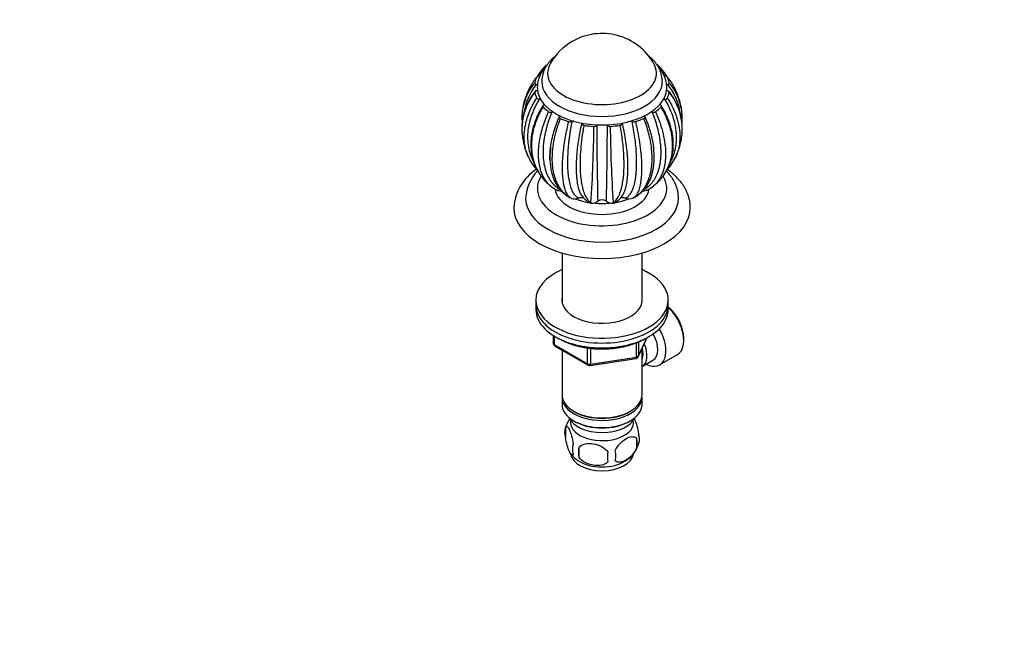
# Paper-space layout 'Layout1' of a CAD drawing. Units: millimetres. Extents: x 0 to 602, y 0 to 829.
# Drawn here: x 268 to 602, y 0 to 207 of the extents above; entities that cross this region are included whole.
import ezdxf
from ezdxf import colors
from ezdxf.entities.mleader import LeaderData, LeaderLine
from ezdxf.math import Vec2, Vec3

# ---------------------------------------------------------------- set-up
doc = ezdxf.new("R2010")
doc.units = ezdxf.units.MM
doc.layers.add('DV6_Défaut', color=7, linetype='Continuous')
doc.layers.add('Défaut', color=7, linetype='Continuous')

# ---------------------------------------------------------------- blocks, each defined once
blk = doc.blocks.new('_DOT')
at = {"color": 0}
blk.add_line((0, 0), (-1, 0), dxfattribs=at)
at = {"color": 0, "const_width": 0.333}
blk.add_lwpolyline([(-0.1665, 0, 1), (0.1665, 0, 1)], format="xyb", close=True, dxfattribs=at)
blk = doc.blocks.new('SE5')
at = {"layer": 'DV6_Défaut', "color": 7, "linetype": 'Continuous'}
for p, q in [((490.36, 183.78), (490.27, 183.93)), ((455.21, 146.26), (454.89, 146.43)), ((455.32, 146.21), (455.21, 146.26)), ((462.01, 144.63), (461.9, 144.76)), ((462.14, 144.61), (462.01, 144.63)), ((469.37, 144.63), (469.49, 144.76)), ((469.5, 144.64), (469.37, 144.63)), ((476.17, 146.26), (476.49, 146.43)), ((476.29, 146.3), (476.17, 146.26)), ((452.09, 127.63), (452.09, 110.96)), ((479.29, 110.96), (479.29, 127.63)), ((443.19, 111.63), (443.19, 110)), ((488.19, 110), (488.19, 111.63)), ((443.19, 110), (443.19, 108.36)), ((488.19, 108.36), (488.19, 110)), ((449.08, 99.6), (449.08, 96.97)), ((449.37, 99.42), (449.37, 96.56)), ((477.38, 92.23), (477.38, 97.1)), ((478.03, 92.36), (481.05, 98.87)), ((478.09, 92.63), (480.96, 98.82)), ((478.09, 97.4), (478.09, 92.63)), ((493.48, 97.87), (493.48, 98.69)), ((449.37, 96.56), (460.8, 89.96)), ((449.58, 96.1), (461.01, 89.5)), ((452.09, 94.65), (452.09, 79.38)), ((460.8, 89.96), (460.8, 95.35)), ((461.77, 95.22), (461.77, 89.81)), ((479.29, 79.38), (479.29, 95.08)), ((461.66, 89.38), (477.28, 91.79)), ((461.77, 89.81), (477.38, 92.23)), ((479.31, 89.03), (482.99, 91.15)), ((485.26, 89.57), (491.31, 93.07)), ((452.09, 78.56), (452.09, 76.11)), ((479.29, 76.11), (479.29, 78.56)), ((456.08, 73.83), (456.43, 73.62)), ((474.95, 73.62), (475.31, 73.83)), ((456.08, 70.56), (456.43, 70.36)), ((474.95, 70.36), (475.31, 70.56)), ((453.26, 68.37), (453.26, 64.94)), ((477.45, 64.63), (477.45, 61.2)), ((457.77, 61.58), (457.77, 58.15))]:
    blk.add_line(p, q, dxfattribs=at)
for centre, radius, start, end in [((465.69, 182.04), 20.26, 29.9566, 120), ((465.69, 182.04), 20.26, 120, 150.0434), ((457.2, 173.45), 18.76, 140.0446, 169.0496), ((458.44, 172.71), 19.44, 140.9951, 171.5959), ((474.18, 173.46), 18.77, 10.3299, 39.9438), ((458.18, 169.97), 19.79, 140.5022, 181.2625), ((458.49, 169.75), 20.06, 141.3767, 191.312), ((465.69, 171.64), 27.5, 153.789, 168.6839), ((473.23, 169.96), 19.77, 358.1854, 39.565), ((472.9, 169.75), 20.06, 348.6797, 38.6281), ((476.79, 177.36), 15, 25.9711, 26.3331), ((465.69, 171.64), 27.5, 11.3229, 26.2268), ((458.99, 173.65), 20.55, 170.5177, 185.3517), ((448.31, 176.99), 1.52, 239.207, 280.7264), ((483.07, 176.97), 1.5, 259.046, 301.2308), ((472.4, 173.65), 20.54, 354.6941, 8.9141), ((454.82, 173.88), 1.64, 253.5194, 292.801), ((463.03, 171.98), 1.31, 264.0668, 310.0137), ((465.69, 168.77), 2.87, 121.0325, 129.3674), ((1671.86, 174.87), 1207.99, 180.18464, 181.40568), ((-870.93, 176.68), 1338.46, 358.65421, 359.75623), ((465.69, 168.77), 2.87, 50.6326, 58.6442), ((468.35, 171.99), 1.31, 230.017, 276.1343), ((476.56, 173.87), 1.63, 247.0797, 286.7991), ((64.19, 173.04), 398.72, 355.9317, 359.6608), ((891.52, 173.89), 423.04, 180.4341, 183.9488), ((473.23, 169.96), 19.77, 347.8751, 353.3536), ((465.69, 171.64), 27.5, 192.2345, 204.519), ((465.69, 171.64), 27.5, 335.4811, 347.7578), ((455.69, 167.17), 16.55, 204.9296, 222.9433), ((475.68, 167.16), 16.54, 316.9334, 334.6141), ((452.45, 141.95), 16.79, 122.5369, 176.2851), ((454.47, 145.41), 14.79, 136.5952, 176.4863), ((465.69, 171.64), 27.5, 227.4913, 230.4518), ((465.69, 171.64), 27.5, 309.5505, 312.5227), ((453.83, 157.08), 8.71, 229.5762, 246.2315), ((451.85, 152.57), 3.81, 245.9958, 268.8749), ((479.56, 152.25), 3.5, 270.5505, 301.2888), ((477.75, 156.71), 8.3, 293.6046, 310.4789), ((456.29, 150.25), 4.15, 256.42, 289.3329), ((463.71, 150), 5.66, 209.3398, 243.3983), ((462.16, 146.68), 2.05, 240.1418, 265.7305), ((462.28, 147.94), 3.33, 267.5665, 305.8566), ((465.69, 143.26), 2.46, 53.6047, 126.3903), ((469.08, 147.9), 3.28, 234.0528, 275.1471), ((469.24, 146.65), 2.03, 277.4932, 299.9232), ((467.24, 150.37), 6.23, 298.6852, 329.6366), ((475.06, 150.05), 3.95, 250.1451, 286.3806), ((450.08, 96.97), 1, 180, 240), ((477.12, 92.78), 1, 278.794, 335.1039), ((461.51, 90.37), 1, 240, 278.794), ((463.19, 65.25), 10.4, 144.3334, 164.427), ((458.17, 66.65), 5.21, 160.7609, 199.2391), ((470.81, 62.91), 6.86, 345.5086, 14.4914), ((473.12, 64.38), 5.29, 344.6248, 18.9114), ((460.69, 60.94), 5.08, 160.2544, 199.7456), ((476.6, 59.87), 18.91, 174.7965, 185.2035), ((463.56, 58.73), 6.86, 345.5143, 14.4857), ((468.15, 65.83), 10.47, 301.6957, 344.1659), ((463.45, 66.07), 10.78, 219.5666, 237.8361), ((483.52, 58.34), 15.95, 173.8261, 186.1739)]:
    blk.add_arc(centre, radius, start, end, dxfattribs=at)
for centre, major_axis, ratio, start_param, end_param in [((465.69, 183.89), (-23.05, 0), 0.57735, -0.623947, -0.514256), ((465.69, 188.79), (-18.5, 0), 0.57735, 5.96196, 6.283185), ((465.69, 188.79), (-18.5, 0), 0.57735, 0, 3.462818), ((465.69, 188.79), (-18.5, 0), 0.57735, 5.96196, 6.283185), ((465.69, 188.79), (-18.5, 0), 0.57735, 0, 3.462818), ((465.69, 183.89), (23.05, 0), 0.57735, 0.51422, 0.623573), ((465.69, 183.89), (-23.05, 0), 0.57735, 6.012133, 6.161629), ((465.69, 185.93), (-20.5, 0), 0.57735, 6.282607, 6.283185), ((465.69, 185.93), (-20.5, 0), 0.57735, 0, 3.140309), ((465.69, 183.89), (23.05, 0), 0.57735, 0.121647, 0.271143), ((465.69, 183.89), (-23.05, 0), 0.57735, 0.121647, 0.271143), ((465.69, 183.89), (-22, 0), 0.57735, 0.037806, 3.106436), ((465.69, 183.89), (23.05, 0), 0.57735, 6.012133, 6.161629), ((465.69, 183.89), (-23.05, 0), 0.57735, 0.514346, 0.663842), ((465.69, 183.89), (23.05, 0), 0.57735, -0.663751, -0.514256), ((465.69, 183.89), (-23.05, 0), 0.57735, 0.907045, 1.056541), ((465.69, 183.89), (-23.05, 0), 0.57735, 1.299744, 1.44924), ((465.69, 183.89), (23.05, 0), 0.57735, 4.834036, 4.983532), ((465.69, 183.89), (23.05, 0), 0.57735, -1.056451, -0.906955), ((465.69, 149.6), (-22, 0), 0.57735, 0, 3.479115), ((465.69, 149.6), (-22, 0), 0.57735, 5.949209, 6.283185), ((465.69, 150.01), (-16, 0), 0.57735, 0.069079, 3.075018), ((465.69, 146.33), (-26, 0), 0.57735, 0.000922, 3.141183), ((465.69, 153.68), (-16, 0), 0.57735, 0.963666, 2.18076), ((465.69, 143.07), (-30, 0), 0.57735, 0.001147, 3.142704), ((465.69, 111.63), (-22.5, 0), 0.57735, 5.361457, 6.283185), ((465.69, 111.63), (-22.5, 0), 0.57735, 0, 4.063321), ((465.69, 111.63), (-13.65, 0), 0.57735, 6.197567, 6.283185), ((465.69, 111.63), (-13.65, 0), 0.57735, 0, 3.227211), ((465.69, 110), (-22.5, 0), 0.57735, 0, 3.141593), ((465.69, 110), (-22.5, 0), 0.57735, 0, 3.141593), ((465.69, 108.36), (-22.5, 0), 0.57735, 0, 3.141593), ((486.76, 102.57), (4.75, -8.23), 0.57735, 0.785398, 2.146265), ((486.06, 102.16), (-5.25, 9.09), 0.57735, 3.141593, 5.206067), ((480.01, 98.67), (-5.25, 9.09), 0.57735, 2.437045, 4.729866), ((478.99, 98.08), (-4, 6.93), 0.57735, 3.141593, 4.67825), ((450.08, 96.97), (1, 0), 0.57735, 3.141593, 3.926991), ((450.08, 96.97), (0.5, 0.866), 0.57735, 2.356194, 3.141593), ((475.31, 95.95), (-3.08, 5.33), 0.57735, 3.514149, 4.275128), ((475.31, 95.95), (-4, 6.93), 0.57735, 3.141593, 4.499263), ((477.12, 92.78), (-0.153, 0.988), 0.211325, 3.141593, 4.080475), ((477.12, 92.78), (1, 0), 0.57735, 4.974188, 6.021386), ((477.12, 92.78), (-0.907, 0.421), 0.788675, 3.141593, 3.492472), ((461.51, 90.37), (-1, 0), 0.57735, 0.785398, 1.832596), ((461.51, 90.37), (0.5, 0.866), 0.57735, 2.356194, 3.141593), ((461.51, 90.37), (-0.153, 0.988), 0.211325, 3.141593, 4.080475), ((465.69, 79.38), (13.6, 0), 0.57735, 3.141593, 6.283185), ((465.69, 78.56), (-13.6, 0), 0.57735, 6.231169, 6.283185), ((465.69, 78.56), (-13.6, 0), 0.57735, 0, 3.193609), ((465.69, 76.11), (13.6, 0), 0.57735, 3.141593, 6.283185), ((465.69, 73.25), (-11.5, 0), 0.57735, 0.250403, 2.891189), ((465.69, 69.99), (-10.7, 0), 0.57735, 0, 3.259496), ((465.69, 69.99), (-10.7, 0), 0.57735, 6.165281, 6.283185), ((465.69, 78.97), (-13.1, 0), 0.57735, 0.785398, 2.356194), ((465.69, 75.7), (-13.1, 0), 0.57735, 0.785398, 2.356194), ((465.69, 59.78), (-10.7, 0), 0.57735, 0.070574, 3.069742), ((465.69, 61.04), (-10.7, 0), 0.57735, 0.727755, 2.411055)]:
    blk.add_ellipse(centre, major_axis=major_axis, ratio=ratio, start_param=start_param, end_param=end_param, dxfattribs=at)
for points, knots in [([(450.04, 194.82), (450.01, 194.81), (449.66, 194.53), (449.01, 193.98), (448.16, 193.13), (447.41, 192.24), (446.77, 191.31), (446.23, 190.35), (445.8, 189.36), (445.49, 188.37), (445.29, 187.37), (445.19, 186.54), (445.2, 186.09), (445.2, 185.94)], [0, 0, 0, 0, 0.008259, 0.120966, 0.232716, 0.342953, 0.451188, 0.557115, 0.660665, 0.761991, 0.861425, 0.959413, 1, 1, 1, 1]), ([(486.18, 185.91), (486.19, 185.98), (486.2, 186.34), (486.13, 187.09), (485.97, 188.06), (485.7, 189.02), (485.33, 189.96), (484.87, 190.88), (484.31, 191.77), (483.66, 192.63), (482.91, 193.46), (482.13, 194.19), (481.6, 194.63), (481.36, 194.81)], [0, 0, 0, 0, 0.017358, 0.114004, 0.210459, 0.307211, 0.404789, 0.503674, 0.604271, 0.706862, 0.811569, 0.918323, 1, 1, 1, 1]), ([(446.58, 190.95), (446.35, 190.69), (445.88, 190.13), (445.26, 189.25), (444.73, 188.32), (444.3, 187.36), (443.99, 186.39), (443.78, 185.42), (443.69, 184.45), (443.67, 183.75), (443.71, 183.43), (443.71, 183.4)], [0, 0, 0, 0, 0.1209776, 0.25101, 0.3792042, 0.5053327, 0.6293802, 0.7515544, 0.8722523, 0.9920041, 1, 1, 1, 1]), ([(487.67, 183.45), (487.68, 183.62), (487.71, 184.06), (487.67, 184.88), (487.53, 185.84), (487.28, 186.79), (486.93, 187.72), (486.49, 188.63), (485.95, 189.52), (485.39, 190.27), (485.01, 190.72), (484.86, 190.88)], [0, 0, 0, 0, 0.058319, 0.179756, 0.300989, 0.422525, 0.544955, 0.668777, 0.794344, 0.921835, 1, 1, 1, 1]), ([(444.34, 187.86), (444.24, 187.85), (444.15, 187.84), (443.97, 187.79), (443.88, 187.76), (443.73, 187.69), (443.66, 187.65), (443.55, 187.55), (443.51, 187.5), (443.49, 187.45)], [0, 0, 0, 0, 0.25, 0.25, 0.5, 0.5, 0.75, 0.75, 1, 1, 1, 1]), ([(445.58, 190.35), (445.25, 189.98), (444.67, 189.3), (444.01, 188.31), (443.66, 187.7), (443.56, 187.52)], [0, 0, 0, 0, 0.3901807, 0.8302928, 1, 1, 1, 1]), ([(445.73, 189.8), (445.47, 189.5), (444.95, 188.89), (444.49, 188.22), (444.26, 187.86), (444.25, 187.85)], [0, 0, 0, 0, 0.485227, 0.982301, 1, 1, 1, 1]), ([(445.56, 190.35), (445.51, 190.28), (445.5, 190.19), (445.54, 190), (445.62, 189.89), (445.73, 189.8)], [0, 0, 0, 0, 0.423426, 0.423426, 1, 1, 1, 1]), ([(485.65, 189.8), (485.71, 189.85), (485.76, 189.89), (485.83, 190), (485.86, 190.05), (485.89, 190.22), (485.85, 190.34), (485.76, 190.44)], [0, 0, 0, 0, 0.25, 0.25, 0.5, 0.5, 1, 1, 1, 1]), ([(487.13, 187.86), (487.07, 187.95), (486.62, 188.63), (486.1, 189.26), (485.65, 189.8)], [0, 0, 0, 0, 0.141542, 1, 1, 1, 1]), ([(487.79, 187.59), (487.67, 187.8), (487.3, 188.42), (486.65, 189.39), (486.11, 190.01), (485.81, 190.35)], [0, 0, 0, 0, 0.2132, 0.637064, 1, 1, 1, 1]), ([(487.9, 187.45), (487.84, 187.56), (487.73, 187.66), (487.42, 187.8), (487.24, 187.84), (487.04, 187.86)], [0, 0, 0, 0, 0.5, 0.5, 1, 1, 1, 1]), ([(443.49, 187.45), (443.21, 187.13), (442.65, 186.47), (441.81, 185.26), (441.29, 184.34), (441.02, 183.79)], [0, 0, 0, 0, 0.285758, 0.584328, 1, 1, 1, 1]), ([(442.82, 185.5), (442.79, 185.39), (442.83, 185.28), (443.02, 185.08), (443.17, 185), (443.33, 184.94)], [0, 0, 0, 0, 0.5, 0.5, 1, 1, 1, 1]), ([(490.36, 183.8), (490.32, 183.87), (489.96, 184.59), (489.21, 185.87), (488.33, 186.93), (487.9, 187.45)], [0, 0, 0, 0, 0.058787, 0.541628, 1, 1, 1, 1]), ([(488.05, 184.94), (488.13, 184.97), (488.21, 185), (488.35, 185.08), (488.41, 185.13), (488.5, 185.23), (488.54, 185.28), (488.58, 185.4), (488.58, 185.45), (488.57, 185.51)], [0, 0, 0, 0, 0.25, 0.25, 0.5, 0.5, 0.75, 0.75, 1, 1, 1, 1]), ([(492.24, 175.38), (492.21, 175.58), (492.04, 176.63), (491.59, 178.47), (490.66, 180.81), (489.5, 182.97), (488.53, 184.29), (488.05, 184.94)], [0, 0, 0, 0, 0.059691, 0.308756, 0.548507, 0.778927, 1, 1, 1, 1]), ([(443.33, 182.84), (443.25, 182.81), (443.17, 182.78), (443.03, 182.7), (442.97, 182.65), (442.88, 182.55), (442.84, 182.5), (442.81, 182.38), (442.81, 182.33), (442.82, 182.27)], [0, 0, 0, 0, 0.25, 0.25, 0.5, 0.5, 0.75, 0.75, 1, 1, 1, 1]), ([(488.57, 182.28), (488.59, 182.39), (488.55, 182.5), (488.36, 182.7), (488.22, 182.78), (488.05, 182.84)], [0, 0, 0, 0, 0.5, 0.5, 1, 1, 1, 1]), ([(440.69, 160.19), (440.59, 160.41), (439.87, 162.07), (439.04, 165.59), (439.29, 170), (440.19, 173.53), (441.08, 175.94), (442.17, 178.2), (443.05, 179.63), (443.49, 180.33)], [0, 0, 0, 0, 0.0390626, 0.2866187, 0.5545889, 0.6742204, 0.7883239, 0.8969133, 1, 1, 1, 1]), ([(444.34, 179.92), (444.09, 179.5), (443.58, 178.64), (442.89, 177.31), (442.27, 175.93), (441.72, 174.52), (441.25, 173.06), (440.87, 171.57), (440.5, 169.59), (440.3, 167.17), (440.47, 164.38), (441.03, 161.76), (441.73, 159.96), (442.2, 159.03), (442.29, 158.86)], [0, 0, 0, 0, 0.059752, 0.120962, 0.18363, 0.247754, 0.313332, 0.380364, 0.448847, 0.581383, 0.712754, 0.842977, 0.972067, 1, 1, 1, 1]), ([(445.59, 177.81), (445.15, 177.1), (444.41, 175.86), (443.44, 173.81), (442.7, 171.88), (442.18, 170.13), (441.84, 168.58), (441.62, 167.24), (441.51, 166.1), (441.47, 165.17), (441.46, 164.37), (441.48, 163.63), (441.53, 162.87), (441.65, 161.8), (441.88, 160.46), (442.29, 158.9), (442.72, 157.73), (443.07, 156.92), (443.3, 156.42), (443.58, 155.89), (443.93, 155.26), (444.43, 154.47), (445.11, 153.52), (445.74, 152.77), (446.12, 152.36), (446.19, 152.29)], [0, 0, 0, 0, 0.0746045, 0.1527467, 0.2235661, 0.2870708, 0.3432672, 0.39215, 0.4336873, 0.4678834, 0.4953197, 0.5223331, 0.5506649, 0.580318, 0.6432266, 0.7049779, 0.7635679, 0.7850189, 0.8062294, 0.8274436, 0.8546534, 0.8904307, 0.934778, 0.987695, 1, 1, 1, 1]), ([(443.49, 180.33), (443.54, 180.22), (443.65, 180.12), (443.96, 179.98), (444.15, 179.94), (444.34, 179.92)], [0, 0, 0, 0, 0.5, 0.5, 1, 1, 1, 1]), ([(445.73, 177.98), (445.67, 177.93), (445.63, 177.88), (445.55, 177.78), (445.52, 177.72), (445.5, 177.61), (445.51, 177.55), (445.55, 177.44), (445.58, 177.39), (445.63, 177.34)], [0, 0, 0, 0, 0.25, 0.25, 0.5, 0.5, 0.75, 0.75, 1, 1, 1, 1]), ([(445.73, 177.98), (445.84, 178.07), (445.93, 178.16), (446.03, 178.28), (446.05, 178.31), (446.07, 178.34)], [0, 0, 0, 0, 0.79001, 0.79001, 1, 1, 1, 1]), ([(485.32, 178.33), (485.33, 178.31), (485.35, 178.28), (485.45, 178.16), (485.54, 178.07), (485.65, 177.98)], [0, 0, 0, 0, 0.20447, 0.20447, 1, 1, 1, 1]), ([(485.76, 177.34), (485.85, 177.44), (485.89, 177.56), (485.85, 177.78), (485.77, 177.89), (485.65, 177.98)], [0, 0, 0, 0, 0.5, 0.5, 1, 1, 1, 1]), ([(486.4, 153.72), (486.49, 153.84), (486.88, 154.36), (487.46, 155.25), (488.12, 156.47), (488.69, 157.76), (489.14, 159.06), (489.47, 160.34), (489.69, 161.5), (489.81, 162.46), (489.88, 163.26), (489.91, 163.93), (489.92, 164.61), (489.91, 165.31), (489.87, 166.07), (489.78, 167), (489.62, 168.17), (489.33, 169.63), (488.89, 171.2), (488.33, 172.84), (487.64, 174.47), (486.79, 176.19), (486.16, 177.23), (485.8, 177.81)], [0, 0, 0, 0, 0.0182411, 0.0795419, 0.137215, 0.1918664, 0.2535104, 0.3066206, 0.3534922, 0.3967728, 0.4236558, 0.4502588, 0.4773845, 0.5050336, 0.5332194, 0.5678039, 0.613668, 0.6707895, 0.7391454, 0.7977947, 0.8627714, 0.9340815, 1, 1, 1, 1]), ([(487.04, 179.92), (486.86, 179.9), (486.68, 179.88), (486.49, 179.83), (486.47, 179.83), (486.46, 179.83)], [0, 0, 0, 0, 0.9159406, 0.9159406, 1, 1, 1, 1]), ([(487.04, 179.92), (487.14, 179.93), (487.24, 179.94), (487.42, 179.99), (487.5, 180.02), (487.66, 180.09), (487.72, 180.13), (487.83, 180.22), (487.87, 180.28), (487.9, 180.33)], [0, 0, 0, 0, 0.25, 0.25, 0.5, 0.5, 0.75, 0.75, 1, 1, 1, 1]), ([(489.07, 158.82), (489.16, 159), (489.45, 159.56), (489.88, 160.54), (490.3, 161.78), (490.63, 163.06), (490.86, 164.39), (491, 165.76), (491.03, 167.17), (490.96, 168.61), (490.75, 170.45), (490.28, 172.67), (489.43, 175.21), (488.37, 177.63), (487.48, 179.17), (487.04, 179.92)], [0, 0, 0, 0, 0.030232, 0.094509, 0.159066, 0.223906, 0.28903, 0.35444, 0.420138, 0.486127, 0.552409, 0.670965, 0.785087, 0.894768, 1, 1, 1, 1]), ([(487.9, 180.33), (488.17, 179.9), (488.73, 179.01), (489.81, 177.03), (490.97, 174.33), (492.11, 170.14), (492.34, 165.35), (491.44, 161.84), (490.71, 160.22), (490.63, 160.06)], [0, 0, 0, 0, 0.063864, 0.13059, 0.285936, 0.446616, 0.720426, 0.971792, 1, 1, 1, 1]), ([(445.63, 177.34), (445.36, 176.89), (444.83, 175.98), (443.81, 173.92), (442.71, 171.12), (441.68, 166.78), (441.57, 161.83), (442.77, 157.44), (444.43, 154.4), (445.83, 152.62), (446.76, 151.68), (447.11, 151.37)], [0, 0, 0, 0, 0.048594, 0.099366, 0.217569, 0.33983, 0.548172, 0.739438, 0.84794, 0.946746, 1, 1, 1, 1]), ([(448.18, 150.44), (448.14, 150.47), (447.85, 150.71), (447.32, 151.22), (446.63, 152.06), (445.97, 153.05), (445.38, 154.22), (444.57, 156.39), (443.93, 160.03), (444.18, 164.49), (444.92, 168.21), (445.64, 170.81), (446.5, 173.3), (447.2, 174.91), (447.54, 175.69)], [0, 0, 0, 0, 0.0075719, 0.0583439, 0.112428, 0.1698267, 0.2305432, 0.2945816, 0.4763111, 0.6730264, 0.7608471, 0.8446099, 0.9243247, 1, 1, 1, 1]), ([(448.6, 175.5), (448.41, 175.03), (448.02, 174.07), (447.5, 172.6), (447.03, 171.1), (446.62, 169.57), (446.27, 168.02), (445.99, 166.46), (445.71, 164.4), (445.57, 161.94), (445.71, 159.19), (446.16, 156.68), (446.89, 154.45), (447.89, 152.52), (449.15, 150.92), (450.31, 149.9), (451.05, 149.45), (451.26, 149.34)], [0, 0, 0, 0, 0.04272, 0.086483, 0.131288, 0.177133, 0.224019, 0.271944, 0.320906, 0.415664, 0.509589, 0.602692, 0.694986, 0.786481, 0.877186, 0.967113, 1, 1, 1, 1]), ([(449.18, 175.55), (449.17, 175.55), (449.16, 175.55), (448.96, 175.54), (448.78, 175.53), (448.6, 175.5)], [0, 0, 0, 0, 0.05214, 0.05214, 1, 1, 1, 1]), ([(451.17, 174.02), (451.21, 174.12), (451.24, 174.23), (451.24, 174.35), (451.24, 174.35), (451.24, 174.36)], [0, 0, 0, 0, 0.934553, 0.934553, 1, 1, 1, 1]), ([(480.13, 149.32), (480.33, 149.44), (480.8, 149.74), (481.5, 150.27), (482.21, 150.95), (482.86, 151.71), (483.45, 152.55), (483.99, 153.48), (484.45, 154.48), (484.86, 155.56), (485.19, 156.71), (485.45, 157.93), (485.63, 159.21), (485.74, 160.56), (485.77, 161.95), (485.73, 163.4), (485.57, 165.29), (485.22, 167.6), (484.59, 170.31), (483.79, 172.95), (483.12, 174.66), (482.79, 175.5)], [0, 0, 0, 0, 0.033128, 0.077997, 0.123059, 0.168316, 0.213768, 0.259418, 0.305265, 0.351313, 0.397561, 0.444012, 0.490666, 0.537525, 0.584591, 0.631865, 0.679349, 0.764282, 0.846038, 0.924613, 1, 1, 1, 1]), ([(483.85, 175.69), (484.06, 175.2), (484.5, 174.2), (485.36, 172.01), (486.29, 169.06), (487.21, 164.63), (487.45, 159.79), (486.68, 155.77), (485.53, 153.17), (484.42, 151.58), (483.6, 150.76), (483.2, 150.44)], [0, 0, 0, 0, 0.0472283, 0.096574, 0.2114547, 0.3302807, 0.532768, 0.7186583, 0.8241118, 0.9201411, 1, 1, 1, 1]), ([(484.28, 151.38), (484.48, 151.56), (485.02, 152.08), (485.87, 153.02), (486.79, 154.25), (487.63, 155.63), (488.82, 158.11), (489.83, 162.08), (489.68, 166.64), (488.88, 170.3), (488.04, 172.79), (487.02, 175.14), (486.17, 176.62), (485.76, 177.34)], [0, 0, 0, 0, 0.031069, 0.086719, 0.145781, 0.208256, 0.274149, 0.461142, 0.663556, 0.75392, 0.840109, 0.922133, 1, 1, 1, 1]), ([(447.97, 159.47), (447.96, 159.84), (447.96, 160.69), (448.03, 162.03), (448.21, 163.9), (448.6, 166.19), (449.28, 168.88), (450.12, 171.49), (450.82, 173.19), (451.17, 174.02)], [0, 0, 0, 0, 0.084769, 0.188924, 0.29354, 0.480664, 0.66079, 0.833907, 1, 1, 1, 1]), ([(451.5, 173.41), (451.3, 172.91), (450.9, 171.88), (450.15, 169.63), (449.35, 166.61), (448.62, 162.06), (448.6, 157.1), (449.58, 152.96), (450.9, 150.26), (452.15, 148.56), (453.47, 147.3), (454.44, 146.71), (454.89, 146.43)], [0, 0, 0, 0, 0.043583, 0.089106, 0.195085, 0.304704, 0.491503, 0.66299, 0.760273, 0.848862, 0.928768, 1, 1, 1, 1]), ([(451.17, 174.02), (451.15, 173.96), (451.13, 173.91), (451.13, 173.8), (451.15, 173.74), (451.2, 173.63), (451.24, 173.58), (451.35, 173.48), (451.42, 173.44), (451.5, 173.41)], [0, 0, 0, 0, 0.25, 0.25, 0.5, 0.5, 0.75, 0.75, 1, 1, 1, 1]), ([(454.89, 146.43), (454.76, 146.53), (454.5, 146.74), (454.13, 147.18), (453.76, 147.74), (453.41, 148.46), (453.09, 149.34), (452.8, 150.41), (452.4, 152.43), (452.13, 155.97), (452.34, 160.49), (452.81, 164.35), (453.24, 167.07), (453.75, 169.72), (454.16, 171.46), (454.35, 172.31)], [0, 0, 0, 0, 0.040732, 0.084514, 0.13135, 0.181241, 0.234189, 0.290199, 0.349272, 0.516912, 0.698376, 0.779388, 0.856657, 0.930192, 1, 1, 1, 1]), ([(455.46, 172.37), (455.36, 171.86), (455.15, 170.83), (454.88, 169.27), (454.64, 167.69), (454.42, 166.09), (454.24, 164.48), (454.1, 162.86), (453.97, 160.76), (453.9, 158.27), (454, 155.55), (454.26, 153.13), (454.67, 151.03), (455.23, 149.27), (455.92, 147.89), (456.73, 146.87), (457.35, 146.51), (457.67, 146.33)], [0, 0, 0, 0, 0.040444, 0.081876, 0.124294, 0.167697, 0.212085, 0.257457, 0.303811, 0.393521, 0.482442, 0.570585, 0.657963, 0.744583, 0.830457, 0.915593, 1, 1, 1, 1]), ([(458.78, 147.21), (458.76, 147.23), (458.63, 147.45), (458.39, 147.9), (458.09, 148.63), (457.82, 149.46), (457.58, 150.37), (457.38, 151.37), (457.23, 152.46), (457.11, 153.62), (457.03, 154.86), (456.99, 156.18), (456.99, 157.56), (457.04, 159.01), (457.15, 160.91), (457.37, 163.28), (457.76, 166.08), (458.23, 168.85), (458.62, 170.67), (458.82, 171.56)], [0, 0, 0, 0, 0.00652, 0.057791, 0.109283, 0.160999, 0.21294, 0.265107, 0.317501, 0.370125, 0.422979, 0.476066, 0.529386, 0.582943, 0.636737, 0.732956, 0.825578, 0.914594, 1, 1, 1, 1]), ([(459.52, 171.07), (459.42, 170.53), (459.23, 169.44), (458.86, 167.06), (458.47, 163.9), (458.15, 159.24), (458.23, 154.28), (458.84, 150.32), (459.61, 147.86), (460.34, 146.39), (461.09, 145.37), (461.64, 144.95), (461.9, 144.76)], [0, 0, 0, 0, 0.043583, 0.089106, 0.195085, 0.304704, 0.491503, 0.66299, 0.760273, 0.848862, 0.928768, 1, 1, 1, 1]), ([(458.82, 171.56), (458.79, 171.67), (458.74, 171.77), (458.67, 171.88), (458.67, 171.89), (458.66, 171.89)], [0, 0, 0, 0, 0.93717, 0.93717, 1, 1, 1, 1]), ([(458.82, 171.56), (458.83, 171.51), (458.86, 171.45), (458.93, 171.35), (458.98, 171.3), (459.11, 171.21), (459.18, 171.17), (459.34, 171.11), (459.44, 171.08), (459.52, 171.07)], [0, 0, 0, 0, 0.25, 0.25, 0.5, 0.5, 0.75, 0.75, 1, 1, 1, 1]), ([(469.48, 144.76), (469.63, 144.86), (469.94, 145.08), (470.39, 145.54), (470.84, 146.12), (471.28, 146.86), (471.7, 147.76), (472.09, 148.86), (472.65, 150.92), (473.17, 154.52), (473.22, 159.1), (472.98, 163.01), (472.69, 165.77), (472.33, 168.45), (472.02, 170.21), (471.86, 171.07)], [0, 0, 0, 0, 0.040732, 0.084514, 0.13135, 0.181241, 0.234189, 0.290199, 0.349272, 0.516912, 0.698376, 0.779388, 0.856657, 0.930192, 1, 1, 1, 1]), ([(471.86, 171.07), (472.05, 171.1), (472.22, 171.17), (472.46, 171.34), (472.54, 171.45), (472.57, 171.56)], [0, 0, 0, 0, 0.5, 0.5, 1, 1, 1, 1]), ([(472.57, 171.56), (472.68, 171.06), (472.9, 170.03), (473.21, 168.48), (473.48, 166.91), (473.73, 165.32), (473.94, 163.71), (474.12, 162.11), (474.3, 160.02), (474.41, 157.54), (474.38, 154.84), (474.18, 152.42), (473.82, 150.33), (473.32, 148.59), (472.87, 147.65), (472.62, 147.23), (472.61, 147.21)], [0, 0, 0, 0, 0.048409, 0.097999, 0.148771, 0.200722, 0.253851, 0.308157, 0.36364, 0.471016, 0.577448, 0.68295, 0.787534, 0.891213, 0.993997, 1, 1, 1, 1]), ([(473.72, 146.33), (473.88, 146.41), (474.19, 146.57), (474.64, 146.93), (475.06, 147.38), (475.45, 147.93), (475.81, 148.58), (476.14, 149.31), (476.43, 150.14), (476.69, 151.06), (476.92, 152.07), (477.11, 153.16), (477.25, 154.33), (477.36, 155.58), (477.43, 156.91), (477.46, 158.3), (477.44, 159.75), (477.37, 161.66), (477.2, 164.04), (476.87, 166.86), (476.45, 169.64), (476.1, 171.47), (475.93, 172.37)], [0, 0, 0, 0, 0.042125, 0.08443, 0.126918, 0.169589, 0.212444, 0.255485, 0.298713, 0.342128, 0.385732, 0.429526, 0.473512, 0.517691, 0.562064, 0.606633, 0.651398, 0.696363, 0.776789, 0.854207, 0.928613, 1, 1, 1, 1]), ([(475.93, 172.37), (475.78, 172.43), (475.62, 172.48), (475.44, 172.53), (475.43, 172.53), (475.42, 172.54)], [0, 0, 0, 0, 0.936174, 0.936174, 1, 1, 1, 1]), ([(476.49, 146.43), (476.76, 146.58), (477.3, 146.9), (478.09, 147.5), (478.87, 148.23), (479.63, 149.1), (480.36, 150.14), (481.03, 151.35), (481.97, 153.59), (482.8, 157.34), (482.75, 161.92), (482.18, 165.74), (481.58, 168.4), (480.82, 170.95), (480.2, 172.61), (479.89, 173.41)], [0, 0, 0, 0, 0.040732, 0.084514, 0.13135, 0.181241, 0.234189, 0.290199, 0.349272, 0.516912, 0.698376, 0.779388, 0.856657, 0.930192, 1, 1, 1, 1]), ([(477.03, 172.31), (477.16, 171.78), (477.41, 170.7), (477.91, 168.34), (478.46, 165.23), (479.04, 160.63), (479.25, 155.73), (478.92, 151.84), (478.36, 149.43), (477.79, 148.01), (477.17, 147.01), (476.71, 146.62), (476.49, 146.43)], [0, 0, 0, 0, 0.043583, 0.089106, 0.195085, 0.304704, 0.491503, 0.66299, 0.760273, 0.848862, 0.928768, 1, 1, 1, 1]), ([(479.89, 173.41), (480.04, 173.48), (480.16, 173.58), (480.26, 173.79), (480.26, 173.91), (480.22, 174.02)], [0, 0, 0, 0, 0.5, 0.5, 1, 1, 1, 1]), ([(480.22, 174.02), (480.42, 173.55), (480.82, 172.6), (481.36, 171.15), (481.85, 169.66), (482.29, 168.15), (482.67, 166.61), (482.98, 165.06), (483.16, 163.88), (483.23, 163.22), (483.25, 163.06)], [0, 0, 0, 0, 0.127401, 0.257913, 0.391532, 0.528255, 0.668079, 0.811002, 0.95702, 1, 1, 1, 1]), ([(448.19, 163.58), (448.09, 162.61), (447.94, 161.02), (447.98, 158.61), (448.21, 156.53), (448.58, 154.76), (449.03, 153.3), (449.49, 152.21), (449.9, 151.38), (450.3, 150.69), (450.79, 149.95), (451.3, 149.3), (451.78, 148.77), (452.12, 148.42), (452.43, 148.13), (452.76, 147.83), (453.19, 147.49), (453.79, 147.05), (454.38, 146.68), (454.74, 146.5), (454.84, 146.45)], [0, 0, 0, 0, 0.114709, 0.223029, 0.324905, 0.418984, 0.499779, 0.5667, 0.608877, 0.64949, 0.69417, 0.753472, 0.784507, 0.81122, 0.833601, 0.853416, 0.88342, 0.926158, 0.981643, 1, 1, 1, 1]), ([(476.38, 146.38), (476.55, 146.46), (476.96, 146.65), (477.59, 147.05), (478.2, 147.49), (478.77, 147.96), (479.48, 148.61), (480.23, 149.47), (480.89, 150.39), (481.41, 151.24), (481.83, 152.06), (482.21, 152.95), (482.56, 153.96), (482.89, 155.15), (483.19, 156.68), (483.41, 158.61), (483.44, 161.02), (483.29, 162.61), (483.19, 163.58)], [0, 0, 0, 0, 0.028307, 0.083216, 0.12551, 0.155202, 0.207038, 0.27941, 0.340946, 0.389158, 0.439034, 0.487447, 0.543576, 0.607434, 0.678422, 0.779255, 0.886466, 1, 1, 1, 1]), ([(491.68, 146.32), (491.68, 146.57), (491.68, 147.11), (491.57, 148.07), (491.36, 149.13), (491.04, 150.18), (490.63, 151.21), (490.12, 152.22), (489.5, 153.21), (488.8, 154.17), (488.14, 154.93), (487.72, 155.36), (487.58, 155.5)], [0, 0, 0, 0, 0.0662299, 0.1732555, 0.2803336, 0.3879428, 0.4965253, 0.6064606, 0.7180369, 0.8314235, 0.94665, 1, 1, 1, 1]), ([(495.69, 143.09), (495.68, 143.5), (495.66, 144.19), (495.5, 145.34), (495.25, 146.46), (494.9, 147.57), (494.44, 148.66), (493.89, 149.73), (493.24, 150.78), (492.49, 151.8), (491.64, 152.79), (490.7, 153.75), (489.66, 154.67), (488.72, 155.42), (488.11, 155.85), (487.9, 156)], [0, 0, 0, 0, 0.074124, 0.15056, 0.227152, 0.304187, 0.381917, 0.460552, 0.540239, 0.621052, 0.702982, 0.785945, 0.869793, 0.954338, 1, 1, 1, 1]), ([(457.67, 146.33), (457.79, 146.37), (457.92, 146.41), (458.19, 146.47), (458.33, 146.49), (458.62, 146.52), (458.77, 146.52), (459.06, 146.5), (459.2, 146.48), (459.34, 146.45), (459.35, 146.45), (459.36, 146.44)], [0, 0, 0, 0, 0.246114, 0.246114, 0.492227, 0.492227, 0.738341, 0.738341, 0.984454, 0.984454, 1, 1, 1, 1]), ([(472.03, 146.45), (472.04, 146.45), (472.04, 146.45), (472.18, 146.48), (472.33, 146.5), (472.62, 146.52), (472.76, 146.52), (473.05, 146.49), (473.19, 146.47), (473.46, 146.41), (473.59, 146.37), (473.72, 146.33)], [0, 0, 0, 0, 0.012842, 0.012842, 0.259631, 0.259631, 0.506421, 0.506421, 0.75321, 0.75321, 1, 1, 1, 1]), ([(450.86, 98.63), (451.04, 98.52), (451.57, 98.22), (452.51, 97.74), (453.69, 97.21), (454.94, 96.74), (456.23, 96.32), (457.57, 95.95), (458.95, 95.64), (460.36, 95.39), (461.8, 95.2), (463.26, 95.07), (464.72, 95), (466.2, 94.99), (467.67, 95.05), (469.13, 95.16), (470.57, 95.33), (471.99, 95.56), (473.38, 95.85), (474.73, 96.2), (476.04, 96.6), (477.3, 97.06), (478.5, 97.56), (479.53, 98.07), (480.08, 98.37), (480.33, 98.52)], [0, 0, 0, 0, 0.022891, 0.0681662, 0.1134253, 0.1586564, 0.2038543, 0.2490182, 0.2941503, 0.3392544, 0.3843355, 0.4293994, 0.4744521, 0.5194996, 0.5645485, 0.6096034, 0.6546702, 0.6997555, 0.7448658, 0.790007, 0.8351851, 0.880405, 0.92567, 0.9709811, 1, 1, 1, 1]), ([(476.62, 71.25), (476.68, 71.14), (476.74, 71.02), (477.05, 70.34), (477.31, 69.65), (477.77, 68.02), (477.98, 67.07), (478.13, 66.09)], [0, 0, 0, 0, 0.104623, 0.104623, 0.552312, 0.552312, 1, 1, 1, 1]), ([(453.26, 68.37), (453.4, 68.74), (453.61, 68.77), (454.07, 68.4), (454.33, 68), (454.84, 66.9), (455.09, 66.21), (455.56, 64.58), (455.77, 63.63), (455.91, 62.65)], [0, 0, 0, 0, 0.25, 0.25, 0.5, 0.5, 0.75, 0.75, 1, 1, 1, 1]), ([(455.91, 59.22), (455.77, 58.86), (455.56, 58.82), (455.09, 59.19), (454.84, 59.59), (454.33, 60.69), (454.08, 61.38), (453.61, 63.01), (453.4, 63.96), (453.26, 64.94)], [0, 0, 0, 0, 0.25, 0.25, 0.5, 0.5, 0.75, 0.75, 1, 1, 1, 1]), ([(470.2, 60.44), (470.59, 61.34), (471.17, 62.17), (472.44, 63.54), (473.13, 64.08), (474.52, 64.88), (475.21, 65.13), (476.48, 65.23), (477.06, 65.07), (477.45, 64.63)], [0, 0, 0, 0, 0.25, 0.25, 0.5, 0.5, 0.75, 0.75, 1, 1, 1, 1]), ([(457.77, 61.58), (458.3, 62.17), (459.08, 62.54), (460.82, 62.9), (461.76, 62.91), (463.67, 62.61), (464.61, 62.32), (466.34, 61.42), (467.13, 60.81), (467.66, 60.05)], [0, 0, 0, 0, 0.25, 0.25, 0.5, 0.5, 0.75, 0.75, 1, 1, 1, 1]), ([(477.45, 61.2), (477.06, 60.31), (476.47, 59.47), (475.21, 58.11), (474.51, 57.56), (473.13, 56.76), (472.44, 56.51), (471.17, 56.41), (470.58, 56.57), (470.2, 57.01)], [0, 0, 0, 0, 0.25, 0.25, 0.5, 0.5, 0.75, 0.75, 1, 1, 1, 1]), ([(467.66, 56.62), (467.13, 56.03), (466.35, 55.66), (464.62, 55.3), (463.67, 55.3), (461.76, 55.59), (460.82, 55.89), (459.09, 56.79), (458.3, 57.4), (457.77, 58.15)], [0, 0, 0, 0, 0.25, 0.25, 0.5, 0.5, 0.75, 0.75, 1, 1, 1, 1])]:
    blk.add_open_spline(points, degree=3, knots=knots, dxfattribs=at)
for points in [[(444.34, 187.86), (444.42, 187.87), (444.49, 187.88), (444.57, 187.89)], [(486.83, 187.88), (486.9, 187.87), (486.97, 187.87), (487.04, 187.86)], [(443.74, 184.76), (443.62, 184.83), (443.48, 184.89), (443.33, 184.94)], [(488.05, 184.94), (487.91, 184.89), (487.77, 184.83), (487.65, 184.77)], [(443.33, 182.84), (443.49, 182.89), (443.64, 182.96), (443.77, 183.03)], [(487.59, 183.05), (487.73, 182.97), (487.88, 182.9), (488.05, 182.84)], [(444.87, 179.84), (444.7, 179.88), (444.52, 179.9), (444.34, 179.92)], [(480.14, 174.36), (480.14, 174.25), (480.17, 174.13), (480.22, 174.02)], [(482.79, 175.5), (482.61, 175.53), (482.44, 175.54), (482.26, 175.55)], [(455.98, 172.54), (455.79, 172.49), (455.62, 172.43), (455.46, 172.37)], [(472.72, 171.88), (472.65, 171.78), (472.6, 171.67), (472.57, 171.56)], [(446.72, 151.76), (446.8, 151.69), (446.88, 151.61), (446.96, 151.53)], [(484.26, 151.37), (484.75, 151.84), (485.16, 152.25), (485.56, 152.68)]]:
    blk.add_open_spline(points, degree=3, dxfattribs=at)

psp = doc.layouts.get("Layout1")

# ---------------------------------------------------------------- block references
at = {"layer": 'Défaut'}
psp.add_blockref('SE5', (0, 0), dxfattribs=at)

# ---------------------------------------------------------------- leaders
at = {"layer": 'Défaut', "color": 7, "linetype": 'Continuous'}
ml = psp.add_multileader_mtext('Standard', dxfattribs=at)
ml.set_content('{\\pxsm0.9;\\fSolid Edge ISO|b1||i0||c0|p34;\\W1.;24/04/2012\\P}', color=256)
ml.set_leader_properties()
ml.set_arrow_properties(name='DOT')
ml.build(insert=Vec2(0, 0))
ml.multileader.update_dxf_attribs({"leader_type": 0, "dogleg_length": 0, "arrow_head_size": 12})
ctx = ml.context
ctx.base_point, ctx.char_height, ctx.arrow_head_size, ctx.landing_gap_size = Vec3(512.75, 817.96), 12, 12, 4.2
notes = []
notes.append((ctx, [(0, (0, 0, 0), (0, 0), (1, 0), 1, [])]))
ctx.mtext.insert = Vec3(516.95, 824.08)
for ctx, leaders in notes:
    for number, flags, end, landing, length, lines in leaders:
        leader = LeaderData()
        leader.index, (leader.has_last_leader_line, leader.has_dogleg_vector, leader.attachment_direction) = number, flags
        leader.last_leader_point, leader.dogleg_vector, leader.dogleg_length = Vec3(end), Vec3(landing), length
        for number, points, colour, breaks in lines:
            line = LeaderLine()
            line.index, line.vertices, line.color, line.breaks = number, Vec3.list(points), colors.encode_raw_color(colour), breaks
            leader.lines.append(line)
        ctx.leaders.append(leader)

doc.saveas('drawing.dxf')
